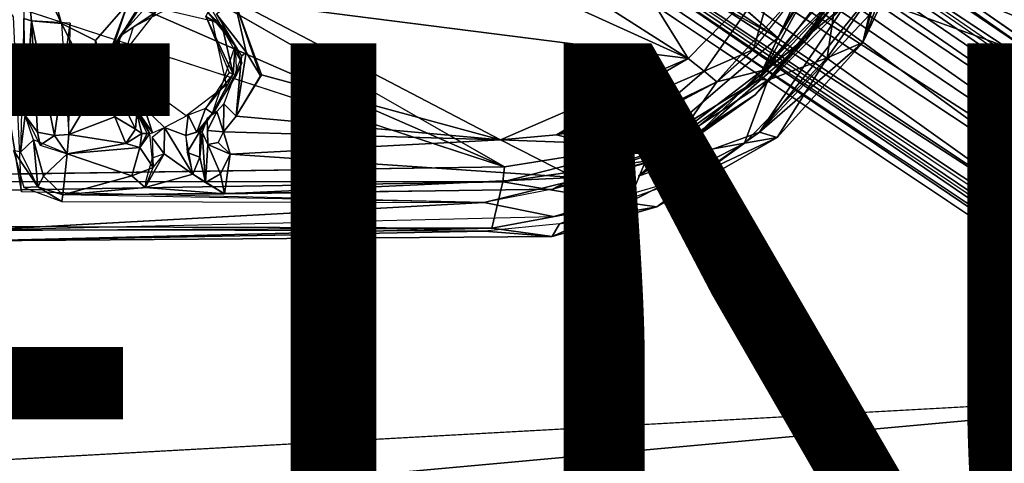
# Model space of a CAD drawing. Units: inches. Extents: x -14.2 to 14.7, y -14 to 12.5.
# Drawn here: x 3 to 5.9, y -5.7 to -4.4 of the extents above; entities that cross this region are included whole.
import ezdxf

# ---------------------------------------------------------------- set-up
doc = ezdxf.new("R2010")
doc.units = ezdxf.units.IN
doc.header["$MEASUREMENT"] = 0
for name, color, linetype in [('SEAT-BACK', 5, 'Continuous'), ('SEAT-BASE', 5, 'Continuous'), ('SEAT-FINISH', 7, 'Continuous'), ('SEAT-LEG', 5, 'Continuous')]:
    doc.layers.add(name, color=color, linetype=linetype)
doc.styles.get("Standard").update_dxf_attribs({"font": 'arial.ttf'})

msp = doc.modelspace()

# ---------------------------------------------------------------- linework, layer by layer
at = {"layer": 'SEAT-BACK'}
for points in [[(9.3888, -4.493, 17.2807), (4.8861, -3.7548, 16.8683), (10.2402, -3.4965, 17.2275)], [(-3.1619, -4.9365, 16.7642), (4.4698, -3.7764, 17.1178), (-3.2081, -3.9706, 16.6064)], [(8.3893, -5.4198, 17.3399), (4.7018, -3.9368, 16.8747), (4.8861, -3.7548, 16.8683)], [(4.8861, -3.7548, 16.8683), (9.3888, -4.493, 17.2807), (8.3893, -5.4198, 17.3399)], [(8.3893, -5.4198, 17.3399), (4.4469, -3.9915, 16.8622), (4.7018, -3.9368, 16.8747)], [(8.546, -7.0256, 17.6251), (2.3703, -5.7523, 16.97), (8.3893, -5.4198, 17.3399)]]:
    msp.add_3dface(points, dxfattribs=at)
for points, invisible_edges in [([(4.4698, -3.7764, 17.1178), (-3.1619, -4.9365, 16.7642), (0.4115, -4.8494, 16.9722)], 2), ([(4.4698, -3.7764, 17.1178), (0.4115, -4.8494, 16.9722), (8.5077, -5.3561, 17.6177)], 2), ([(8.5077, -5.3561, 17.6177), (10.0415, -3.855, 17.5264), (4.4698, -3.7764, 17.1178)], 2), ([(-1.678, -4.0173, 16.4339), (4.4469, -3.9915, 16.8622), (8.3893, -5.4198, 17.3399)], 13), ([(-1.678, -4.0173, 16.4339), (8.3893, -5.4198, 17.3399), (2.3703, -5.7523, 16.97)], 1), ([(0.9575, -6.0429, 17.212), (8.5077, -5.3561, 17.6177), (0.4115, -4.8494, 16.9722)], 2), ([(8.5077, -5.3561, 17.6177), (0.9575, -6.0429, 17.212), (7.9006, -7.0068, 17.8654)], 2)]:
    msp.add_3dface(points, dxfattribs=dict(at, invisible_edges=invisible_edges))
at = {"layer": 'SEAT-BASE'}
for points, invisible_edges in [([(1.9973, -2.6873, 15.7418), (4.8486, -4.7915, 16.1733), (1.3039, -3.0821, 15.7229)], 3), ([(4.4849, -3.8453, 16.0452), (5.2077, -4.4833, 16.1606), (1.9973, -2.6873, 15.7418)], 12), ([(1.9973, -2.6873, 15.7418), (5.2077, -4.4833, 16.1606), (4.8486, -4.7915, 16.1733)], 12), ([(1.3039, -3.0821, 15.7229), (4.8486, -4.7915, 16.1733), (4.4073, -4.8614, 16.1451)], 1), ([(-0.083, -3.3956, 15.6523), (4.4073, -4.8614, 16.1451), (0.7664, -4.5317, 15.8492)], 2), ([(3.3042, -4.3829, 16.1524), (3.0001, -4.0416, 16.1027), (3.1101, -4.4421, 16.1438)], 12), ([(2.9937, -4.9353, 16.8847), (2.8909, -4.3133, 16.7904), (2.8844, -5.0463, 16.8873)], 12), ([(3.3042, -4.3829, 16.1524), (3.1101, -4.4421, 16.1438), (3.2101, -4.4917, 16.1569)], 1), ([(3.5522, -4.4345, 16.6644), (3.4139, -4.4027, 16.6501), (3.3202, -4.4523, 16.6498)], 12), ([(3.5538, -4.4058, 16.2351), (3.5386, -4.409, 16.6154), (3.6193, -4.5069, 16.6307)], 12), ([(3.5538, -4.4058, 16.2351), (3.6193, -4.5069, 16.6307), (3.6389, -4.5572, 16.2559)], 1), ([(3.5522, -4.4345, 16.6644), (3.2819, -4.5706, 16.6609), (3.5933, -4.6212, 16.6926)], 3), ([(3.5522, -4.4345, 16.6644), (3.3202, -4.4523, 16.6498), (3.2819, -4.5706, 16.6609)], 13), ([(0.7664, -4.5317, 15.8492), (4.4073, -4.8614, 16.1451), (1.49, -4.9052, 15.9666)], 1), ([(3.2492, -4.5343, 16.215), (3.3379, -4.7099, 16.6361), (3.2621, -4.5725, 16.6175)], 2), ([(3.3079, -4.6703, 16.6509), (3.2621, -4.5725, 16.6175), (3.3379, -4.7099, 16.6361)], 2), ([(3.5933, -4.6212, 16.6926), (3.2819, -4.5706, 16.6609), (3.475, -4.7117, 16.6966)], 1), ([(3.6389, -4.5572, 16.2559), (3.6226, -4.5927, 16.6401), (3.5546, -4.7077, 16.2981)], 2), ([(3.5546, -4.7077, 16.2981), (3.6226, -4.5927, 16.6401), (3.5525, -4.7049, 16.6489)], 1), ([(3.5486, -4.7103, 16.3516), (3.516, -4.7562, 16.6566), (3.5227, -4.7598, 16.3513)], 12), ([(3.5486, -4.7103, 16.3516), (3.5227, -4.7598, 16.3513), (3.5374, -4.7198, 16.3088)], 1), ([(3.5691, -4.7909, 16.2533), (3.5846, -4.7595, 16.2228), (3.5383, -4.755, 16.2659)], 12), ([(3.5383, -4.755, 16.2659), (3.5388, -4.7965, 16.298), (3.5691, -4.7909, 16.2533)], 12), ([(4.8005, -4.8889, 17.0064), (4.9845, -4.8804, 17.016), (5.154, -4.7599, 17.0138)], 1), ([(3.3553, -4.9229, 16.7907), (3.4114, -4.8233, 16.708), (3.3565, -4.9061, 16.7457)], 2), ([(3.3565, -4.9061, 16.7457), (3.4114, -4.8233, 16.708), (3.3757, -4.8364, 16.6782)], 1), ([(4.8477, -4.8433, 16.9962), (4.3479, -4.9661, 16.9849), (4.8005, -4.8889, 17.0064)], 2), ([(4.3479, -4.9661, 16.9849), (4.9845, -4.8804, 17.016), (4.8005, -4.8889, 17.0064)], 15), ([(4.3479, -4.9661, 16.9849), (4.5498, -5.0071, 17.0068), (4.9845, -4.8804, 17.016)], 12), ([(2.9937, -4.9353, 16.8847), (2.8844, -5.0463, 16.8873), (4.3479, -4.9661, 16.9849)], 1)]:
    msp.add_3dface(points, dxfattribs=dict(at, invisible_edges=invisible_edges))
for points in [[(1.3039, -3.0821, 15.7229), (4.4073, -4.8614, 16.1451), (0.7622, -3.2688, 15.7007)], [(0.7622, -3.2688, 15.7007), (4.4073, -4.8614, 16.1451), (-0.083, -3.3956, 15.6523)], [(5.2077, -4.4833, 16.1606), (4.4849, -3.8453, 16.0452), (5.3884, -4.1903, 16.1406)], [(3.1101, -4.4421, 16.1438), (3.0001, -4.0416, 16.1027), (2.9995, -4.2039, 16.1812)], [(5.4004, -4.2824, 16.1653), (5.1531, -4.6049, 16.182), (5.4442, -4.0731, 16.1299)], [(5.2077, -4.4833, 16.1606), (5.4442, -4.0731, 16.1299), (5.1531, -4.6049, 16.182)], [(5.4943, -4.1056, 16.9305), (5.2904, -4.4909, 16.9604), (5.3816, -4.3766, 16.9743)], [(5.5973, -4.1293, 16.9591), (5.4568, -4.4977, 16.9656), (5.6256, -4.14, 16.9334)], [(5.4751, -4.4178, 16.9834), (5.4568, -4.4977, 16.9656), (5.5973, -4.1293, 16.9591)], [(5.4568, -4.4977, 16.9656), (5.5058, -4.3211, 16.5359), (5.6256, -4.14, 16.9334)], [(3.6171, -4.375, 16.1732), (4.9459, -4.5442, 16.2872), (4.138, -4.1768, 16.1906)], [(4.138, -4.1768, 16.1906), (4.9459, -4.5442, 16.2872), (4.5012, -4.2598, 16.226)], [(2.9995, -4.2039, 16.1812), (3, -4.4268, 16.7764), (3.0227, -4.4342, 16.1979)], [(2.9995, -4.2039, 16.1812), (3.0227, -4.4342, 16.1979), (3.1101, -4.4421, 16.1438)], [(4.5012, -4.2598, 16.226), (4.9459, -4.5442, 16.2872), (4.7363, -4.2074, 16.2369)], [(4.7363, -4.2074, 16.2369), (4.9459, -4.5442, 16.2872), (5.2035, -4.2807, 16.274)], [(4.9459, -4.5442, 16.2872), (4.9923, -4.5819, 16.3071), (5.2035, -4.2807, 16.274)], [(5.2035, -4.2807, 16.274), (4.9923, -4.5819, 16.3071), (5.1365, -4.5176, 16.3711)], [(5.2035, -4.2807, 16.274), (5.1365, -4.5176, 16.3711), (5.28, -4.3333, 16.348)], [(5.3788, -4.3643, 16.2043), (5.1531, -4.6049, 16.182), (5.4004, -4.2824, 16.1653)], [(2.9695, -4.4221, 16.8101), (2.8909, -4.3133, 16.7904), (2.9937, -4.9353, 16.8847)], [(5.3522, -4.5426, 16.5133), (5.3788, -4.3643, 16.2043), (5.5058, -4.3211, 16.5359)], [(5.5058, -4.3211, 16.5359), (5.4568, -4.4977, 16.9656), (5.3522, -4.5426, 16.5133)], [(5.1621, -4.5796, 16.6262), (5.28, -4.3333, 16.348), (5.0298, -4.6132, 16.3727)], [(5.4751, -4.4178, 16.9834), (5.503, -4.3264, 16.9837), (5.154, -4.7599, 17.0138)], [(5.4069, -4.3849, 16.9845), (5.154, -4.7599, 17.0138), (5.503, -4.3264, 16.9837)], [(5.3425, -4.3673, 16.6836), (5.28, -4.3333, 16.348), (5.1621, -4.5796, 16.6262)], [(3.6171, -4.375, 16.1732), (3.564, -4.4147, 16.2161), (3.6511, -4.5259, 16.2111)], [(3.6171, -4.375, 16.1732), (4.3956, -4.7826, 16.2833), (4.9459, -4.5442, 16.2872)], [(4.3956, -4.7826, 16.2833), (3.6171, -4.375, 16.1732), (3.6965, -4.5924, 16.2033)], [(3.6511, -4.5259, 16.2111), (3.6932, -4.5954, 16.2022), (3.6171, -4.375, 16.1732)], [(5.4069, -4.3849, 16.9845), (5.3816, -4.3766, 16.9743), (5.142, -4.6508, 16.9901)], [(5.2904, -4.4909, 16.9604), (5.142, -4.6508, 16.9901), (5.3816, -4.3766, 16.9743)], [(5.1531, -4.6049, 16.182), (5.3788, -4.3643, 16.2043), (5.1793, -4.6082, 16.2173)], [(5.1621, -4.5796, 16.6262), (5.3652, -4.3756, 16.9472), (5.3425, -4.3673, 16.6836)], [(5.3652, -4.3756, 16.9472), (5.1621, -4.5796, 16.6262), (5.2904, -4.4909, 16.9604)], [(5.1793, -4.6082, 16.2173), (5.3788, -4.3643, 16.2043), (5.3522, -4.5426, 16.5133)], [(3.2373, -4.5829, 16.1861), (3.3042, -4.3829, 16.1524), (3.2101, -4.4917, 16.1569)], [(3.2492, -4.5343, 16.215), (3.3042, -4.3829, 16.1524), (3.2373, -4.5829, 16.1861)], [(3.3042, -4.3829, 16.1524), (3.2492, -4.5343, 16.215), (3.3282, -4.4064, 16.2101)], [(3.2492, -4.5343, 16.215), (3.2817, -4.4776, 16.6085), (3.334, -4.4034, 16.2101)], [(3.2817, -4.4776, 16.6085), (3.2708, -4.557, 16.6495), (3.3863, -4.4084, 16.6433)], [(3.334, -4.4034, 16.2101), (3.2817, -4.4776, 16.6085), (3.3474, -4.4056, 16.6052)], [(3.3474, -4.4056, 16.6052), (3.2817, -4.4776, 16.6085), (3.3863, -4.4084, 16.6433)], [(3.5808, -4.4494, 16.642), (3.5386, -4.409, 16.6154), (3.5327, -4.4213, 16.6503)], [(3.5808, -4.4494, 16.642), (3.6193, -4.5069, 16.6307), (3.5386, -4.409, 16.6154)], [(4.8005, -4.8889, 17.0064), (5.154, -4.7599, 17.0138), (5.4069, -4.3849, 16.9845)], [(5.142, -4.6508, 16.9901), (4.8005, -4.8889, 17.0064), (5.4069, -4.3849, 16.9845)], [(3, -4.4268, 16.7764), (2.9905, -4.8186, 16.8403), (3.004, -4.7113, 16.287)], [(3, -4.4268, 16.7764), (3.004, -4.7113, 16.287), (3.0227, -4.4342, 16.1979)], [(3.0396, -4.7605, 16.2241), (3.0227, -4.4342, 16.1979), (3.004, -4.7113, 16.287)], [(3.0896, -4.7701, 16.1939), (3.1356, -4.4412, 16.1457), (3.0227, -4.4342, 16.1979)], [(3.0896, -4.7701, 16.1939), (3.0227, -4.4342, 16.1979), (3.0396, -4.7605, 16.2241)], [(3.5327, -4.4213, 16.6503), (3.6128, -4.5906, 16.6658), (3.5808, -4.4494, 16.642)], [(3.6128, -4.5906, 16.6658), (3.5327, -4.4213, 16.6503), (3.6012, -4.5853, 16.674)], [(3.6511, -4.5259, 16.2111), (3.564, -4.4147, 16.2161), (3.6376, -4.5377, 16.2588)], [(5.154, -4.7599, 17.0138), (5.4568, -4.4977, 16.9656), (5.4751, -4.4178, 16.9834)], [(3.1321, -4.7672, 16.1891), (3.1356, -4.4412, 16.1457), (3.0896, -4.7701, 16.1939)], [(3.2101, -4.4917, 16.1569), (3.1101, -4.4421, 16.1438), (3.2102, -4.6374, 16.1737)], [(3.2102, -4.6374, 16.1737), (3.1101, -4.4421, 16.1438), (3.1321, -4.7672, 16.1891)], [(3.6193, -4.5069, 16.6307), (3.5808, -4.4494, 16.642), (3.6128, -4.5906, 16.6658)], [(3.2041, -4.6135, 16.1705), (3.2373, -4.5829, 16.1861), (3.2101, -4.4917, 16.1569)], [(3.2492, -4.5343, 16.215), (3.2621, -4.5725, 16.6175), (3.2817, -4.4776, 16.6085)], [(3.2817, -4.4776, 16.6085), (3.2621, -4.5725, 16.6175), (3.2708, -4.557, 16.6495)], [(5.2077, -4.4833, 16.1606), (5.1531, -4.6049, 16.182), (4.8486, -4.7915, 16.1733)], [(5.2904, -4.4909, 16.9604), (5.1621, -4.5796, 16.6262), (4.9608, -4.7798, 16.9771)], [(5.142, -4.6508, 16.9901), (5.2904, -4.4909, 16.9604), (4.9608, -4.7798, 16.9771)], [(5.154, -4.7599, 17.0138), (5.206, -4.7762, 16.9836), (5.4568, -4.4977, 16.9656)], [(5.206, -4.7762, 16.9836), (5.3522, -4.5426, 16.5133), (5.4568, -4.4977, 16.9656)], [(3.6128, -4.5906, 16.6658), (3.5525, -4.7049, 16.6489), (3.6193, -4.5069, 16.6307)], [(3.6389, -4.5572, 16.2559), (3.6193, -4.5069, 16.6307), (3.6226, -4.5927, 16.6401)], [(3.6215, -4.7131, 16.2115), (3.6511, -4.5259, 16.2111), (3.6376, -4.5377, 16.2588)], [(3.6932, -4.5954, 16.2022), (3.6511, -4.5259, 16.2111), (3.6215, -4.7131, 16.2115)], [(4.9923, -4.5819, 16.3071), (5.0298, -4.6132, 16.3727), (5.1365, -4.5176, 16.3711)], [(3.2373, -4.5829, 16.1861), (3.2911, -4.6775, 16.2386), (3.2492, -4.5343, 16.215)], [(3.3341, -4.7105, 16.2813), (3.3379, -4.7099, 16.6361), (3.2492, -4.5343, 16.215)], [(3.6215, -4.7131, 16.2115), (3.6376, -4.5377, 16.2588), (3.5859, -4.6774, 16.2593)], [(4.5598, -4.7684, 16.2989), (4.9459, -4.5442, 16.2872), (4.3956, -4.7826, 16.2833)], [(4.9459, -4.5442, 16.2872), (4.5598, -4.7684, 16.2989), (4.9923, -4.5819, 16.3071)], [(5.3522, -4.5426, 16.5133), (5.206, -4.7762, 16.9836), (5.1106, -4.7924, 16.5803)], [(5.1106, -4.7924, 16.5803), (5.1793, -4.6082, 16.2173), (5.3522, -4.5426, 16.5133)], [(3.2041, -4.6135, 16.1705), (3.2666, -4.7149, 16.1852), (3.2373, -4.5829, 16.1861)], [(3.2911, -4.6775, 16.2386), (3.2373, -4.5829, 16.1861), (3.2666, -4.7149, 16.1852)], [(3.2708, -4.557, 16.6495), (3.2621, -4.5725, 16.6175), (3.3079, -4.6703, 16.6509)], [(3.3079, -4.6703, 16.6509), (3.3535, -4.6903, 16.6699), (3.2708, -4.557, 16.6495)], [(4.8377, -4.7141, 16.3453), (4.9923, -4.5819, 16.3071), (4.5598, -4.7684, 16.2989)], [(4.9923, -4.5819, 16.3071), (4.8377, -4.7141, 16.3453), (5.0298, -4.6132, 16.3727)], [(4.9282, -4.758, 16.6748), (4.9608, -4.7798, 16.9771), (5.1621, -4.5796, 16.6262)], [(5.1621, -4.5796, 16.6262), (5.0298, -4.6132, 16.3727), (4.9282, -4.758, 16.6748)], [(3.6012, -4.5853, 16.674), (3.5322, -4.6905, 16.6809), (3.6128, -4.5906, 16.6658)], [(3.5525, -4.7049, 16.6489), (3.6128, -4.5906, 16.6658), (3.5322, -4.6905, 16.6809)], [(4.3956, -4.7826, 16.2833), (3.6965, -4.5924, 16.2033), (3.6215, -4.7131, 16.2115)], [(4.9282, -4.758, 16.6748), (5.0298, -4.6132, 16.3727), (4.6577, -4.7927, 16.362)], [(5.0298, -4.6132, 16.3727), (4.8377, -4.7141, 16.3453), (4.6577, -4.7927, 16.362)], [(4.8204, -4.8449, 16.2151), (4.8486, -4.7915, 16.1733), (5.1531, -4.6049, 16.182)], [(5.1531, -4.6049, 16.182), (5.1793, -4.6082, 16.2173), (4.8204, -4.8449, 16.2151)], [(5.1793, -4.6082, 16.2173), (5.1106, -4.7924, 16.5803), (4.8204, -4.8449, 16.2151)], [(3.2102, -4.6374, 16.1737), (3.1321, -4.7672, 16.1891), (3.2666, -4.7149, 16.1852)], [(3.3079, -4.6703, 16.6509), (3.3379, -4.7099, 16.6361), (3.3535, -4.6903, 16.6699)], [(4.8005, -4.8889, 17.0064), (5.142, -4.6508, 16.9901), (4.8477, -4.8433, 16.9962)], [(4.9608, -4.7798, 16.9771), (4.8477, -4.8433, 16.9962), (5.142, -4.6508, 16.9901)], [(3.2666, -4.7149, 16.1852), (3.3267, -4.7517, 16.2151), (3.2911, -4.6775, 16.2386)], [(3.3267, -4.7517, 16.2151), (3.3305, -4.7036, 16.2778), (3.2911, -4.6775, 16.2386)], [(3.3379, -4.7099, 16.6361), (3.377, -4.7624, 16.6639), (3.3535, -4.6903, 16.6699)], [(3.4121, -4.7469, 16.6883), (3.3535, -4.6903, 16.6699), (3.377, -4.7624, 16.6639)], [(3.5322, -4.6905, 16.6809), (3.4814, -4.7102, 16.6889), (3.5064, -4.7607, 16.6796)], [(3.5525, -4.7049, 16.6489), (3.5322, -4.6905, 16.6809), (3.5064, -4.7607, 16.6796)], [(3.5383, -4.755, 16.2659), (3.5657, -4.6993, 16.2795), (3.5374, -4.7198, 16.3088)], [(3.5657, -4.6993, 16.2795), (3.5383, -4.755, 16.2659), (3.5846, -4.7595, 16.2228)], [(3.5859, -4.6774, 16.2593), (3.5657, -4.6993, 16.2795), (3.5846, -4.7595, 16.2228)], [(3.5846, -4.7595, 16.2228), (3.6215, -4.7131, 16.2115), (3.5859, -4.6774, 16.2593)], [(3.0288, -4.7829, 16.2699), (3.004, -4.7113, 16.287), (2.9905, -4.8186, 16.8403)], [(3.0396, -4.7605, 16.2241), (3.004, -4.7113, 16.287), (3.0477, -4.7981, 16.2651)], [(3.2666, -4.7149, 16.1852), (3.1321, -4.7672, 16.1891), (3.2983, -4.7936, 16.2237)], [(3.3267, -4.7517, 16.2151), (3.2666, -4.7149, 16.1852), (3.2983, -4.7936, 16.2237)], [(3.3267, -4.7517, 16.2151), (3.346, -4.7641, 16.2361), (3.3305, -4.7036, 16.2778)], [(3.3686, -4.7637, 16.3414), (3.3305, -4.7036, 16.2778), (3.3613, -4.764, 16.2773)], [(3.346, -4.7641, 16.2361), (3.3613, -4.764, 16.2773), (3.3305, -4.7036, 16.2778)], [(3.3427, -4.7125, 16.3418), (3.3305, -4.7036, 16.2778), (3.3686, -4.7637, 16.3414)], [(3.3379, -4.7099, 16.6361), (3.3427, -4.7125, 16.3418), (3.377, -4.7624, 16.6639)], [(3.377, -4.7624, 16.6639), (3.3427, -4.7125, 16.3418), (3.3686, -4.7637, 16.3414)], [(3.4814, -4.7102, 16.6889), (3.4121, -4.7469, 16.6883), (3.4749, -4.7698, 16.6975)], [(3.5064, -4.7607, 16.6796), (3.4814, -4.7102, 16.6889), (3.4749, -4.7698, 16.6975)], [(3.5064, -4.7607, 16.6796), (3.516, -4.7562, 16.6566), (3.5525, -4.7049, 16.6489)], [(3.5374, -4.7198, 16.3088), (3.5227, -4.7598, 16.3513), (3.5388, -4.7965, 16.298)], [(3.5388, -4.7965, 16.298), (3.5383, -4.755, 16.2659), (3.5374, -4.7198, 16.3088)], [(4.3956, -4.7826, 16.2833), (3.6215, -4.7131, 16.2115), (3.5846, -4.7595, 16.2228)], [(4.5598, -4.7684, 16.2989), (4.6577, -4.7927, 16.362), (4.8377, -4.7141, 16.3453)], [(3.2983, -4.7936, 16.2237), (3.346, -4.7641, 16.2361), (3.3267, -4.7517, 16.2151)], [(3.4114, -4.8233, 16.708), (3.4121, -4.7469, 16.6883), (3.3754, -4.7756, 16.6544)], [(3.4954, -4.8836, 16.7547), (3.4121, -4.7469, 16.6883), (3.4114, -4.8233, 16.708)], [(3.4749, -4.7698, 16.6975), (3.4121, -4.7469, 16.6883), (3.4954, -4.8836, 16.7547)], [(3.4788, -4.8202, 16.7117), (3.516, -4.7562, 16.6566), (3.4749, -4.7698, 16.6975)], [(3.4788, -4.8202, 16.7117), (3.5156, -4.8333, 16.6798), (3.516, -4.7562, 16.6566)], [(3.5156, -4.8333, 16.6798), (3.5227, -4.7598, 16.3513), (3.516, -4.7562, 16.6566)], [(3.0407, -4.9206, 16.8552), (3.0288, -4.7829, 16.2699), (2.9905, -4.8186, 16.8403)], [(3.1271, -4.8238, 16.2565), (3.0288, -4.7829, 16.2699), (3.0576, -4.8888, 16.5689)], [(3.0288, -4.7829, 16.2699), (3.0407, -4.9206, 16.8552), (3.0576, -4.8888, 16.5689)], [(3.0477, -4.7981, 16.2651), (3.0896, -4.7701, 16.1939), (3.0396, -4.7605, 16.2241)], [(3.0477, -4.7981, 16.2651), (3.1271, -4.8238, 16.2565), (3.0896, -4.7701, 16.1939)], [(3.1271, -4.8238, 16.2565), (3.1321, -4.7672, 16.1891), (3.0896, -4.7701, 16.1939)], [(3.2983, -4.7936, 16.2237), (3.1321, -4.7672, 16.1891), (3.1271, -4.8238, 16.2565)], [(3.346, -4.7641, 16.2361), (3.2983, -4.7936, 16.2237), (3.34, -4.8054, 16.2719)], [(3.34, -4.8054, 16.2719), (3.3792, -4.8634, 16.6821), (3.3686, -4.7637, 16.3414)], [(3.3613, -4.764, 16.2773), (3.34, -4.8054, 16.2719), (3.3686, -4.7637, 16.3414)], [(3.3613, -4.764, 16.2773), (3.346, -4.7641, 16.2361), (3.34, -4.8054, 16.2719)], [(3.4114, -4.8233, 16.708), (3.3754, -4.7756, 16.6544), (3.3792, -4.8634, 16.6821)], [(3.5227, -4.7598, 16.3513), (3.5156, -4.8333, 16.6798), (3.532, -4.908, 16.7639)], [(3.5227, -4.7598, 16.3513), (3.532, -4.908, 16.7639), (3.5388, -4.7965, 16.298)], [(3.5846, -4.7595, 16.2228), (3.5691, -4.7909, 16.2533), (3.6044, -4.825, 16.2939)], [(4.3956, -4.7826, 16.2833), (3.5846, -4.7595, 16.2228), (3.6044, -4.825, 16.2939)], [(3.6044, -4.825, 16.2939), (4.6125, -4.8932, 16.727), (4.3956, -4.7826, 16.2833)], [(4.3956, -4.7826, 16.2833), (4.6577, -4.7927, 16.362), (4.5598, -4.7684, 16.2989)], [(4.6577, -4.7927, 16.362), (4.3956, -4.7826, 16.2833), (4.6125, -4.8932, 16.727)], [(4.6125, -4.8932, 16.727), (4.5479, -4.927, 16.9687), (4.9608, -4.7798, 16.9771)], [(4.8477, -4.8433, 16.9962), (4.9608, -4.7798, 16.9771), (4.5479, -4.927, 16.9687)], [(4.6125, -4.8932, 16.727), (4.9608, -4.7798, 16.9771), (4.9282, -4.758, 16.6748)], [(4.6577, -4.7927, 16.362), (4.6125, -4.8932, 16.727), (4.9282, -4.758, 16.6748)], [(5.1106, -4.7924, 16.5803), (5.206, -4.7762, 16.9836), (4.8534, -4.9794, 16.9854)], [(5.206, -4.7762, 16.9836), (4.9845, -4.8804, 17.016), (4.8534, -4.9794, 16.9854)], [(5.206, -4.7762, 16.9836), (5.154, -4.7599, 17.0138), (4.9845, -4.8804, 17.016)], [(3.0407, -4.9206, 16.8552), (2.9698, -4.814, 16.8652), (3.0003, -4.9224, 16.8843)], [(2.9698, -4.814, 16.8652), (3.0407, -4.9206, 16.8552), (2.9905, -4.8186, 16.8403)], [(3.2983, -4.7936, 16.2237), (3.1271, -4.8238, 16.2565), (3.34, -4.8054, 16.2719)], [(3.1271, -4.8238, 16.2565), (3.316, -4.8886, 16.5254), (3.34, -4.8054, 16.2719)], [(3.316, -4.8886, 16.5254), (3.3792, -4.8634, 16.6821), (3.34, -4.8054, 16.2719)], [(3.5388, -4.7965, 16.298), (3.532, -4.908, 16.7639), (3.5757, -4.8822, 16.5154)], [(3.5691, -4.7909, 16.2533), (3.5388, -4.7965, 16.298), (3.6044, -4.825, 16.2939)], [(3.5388, -4.7965, 16.298), (3.5757, -4.8822, 16.5154), (3.6044, -4.825, 16.2939)], [(4.8204, -4.8449, 16.2151), (4.4025, -4.9056, 16.1759), (4.8486, -4.7915, 16.1733)], [(4.4073, -4.8614, 16.1451), (4.8486, -4.7915, 16.1733), (4.4025, -4.9056, 16.1759)], [(5.1106, -4.7924, 16.5803), (4.8534, -4.9794, 16.9854), (4.7702, -4.967, 16.583)], [(4.7702, -4.967, 16.583), (4.8204, -4.8449, 16.2151), (5.1106, -4.7924, 16.5803)], [(3.114, -4.944, 16.8668), (3.1271, -4.8238, 16.2565), (3.0576, -4.8888, 16.5689)], [(3.114, -4.944, 16.8668), (3.316, -4.8886, 16.5254), (3.1271, -4.8238, 16.2565)], [(3.4954, -4.8836, 16.7547), (3.4114, -4.8233, 16.708), (3.3553, -4.9229, 16.7907)], [(3.4954, -4.8836, 16.7547), (3.5156, -4.8333, 16.6798), (3.4788, -4.8202, 16.7117)], [(3.532, -4.908, 16.7639), (3.5156, -4.8333, 16.6798), (3.4954, -4.8836, 16.7547)], [(3.5757, -4.8822, 16.5154), (3.5879, -4.9414, 16.8813), (3.6044, -4.825, 16.2939)], [(3.5879, -4.9414, 16.8813), (4.6125, -4.8932, 16.727), (3.6044, -4.825, 16.2939)], [(4.5479, -4.927, 16.9687), (4.3479, -4.9661, 16.9849), (4.8477, -4.8433, 16.9962)], [(1.49, -4.9052, 15.9666), (4.4073, -4.8614, 16.1451), (4.4025, -4.9056, 16.1759)], [(3.3553, -4.9229, 16.7907), (3.3792, -4.8634, 16.6821), (3.316, -4.8886, 16.5254)], [(4.4025, -4.9056, 16.1759), (4.8204, -4.8449, 16.2151), (4.7702, -4.967, 16.583)], [(3.114, -4.944, 16.8668), (3.0576, -4.8888, 16.5689), (3.0407, -4.9206, 16.8552)], [(3.316, -4.8886, 16.5254), (3.114, -4.944, 16.8668), (3.3553, -4.9229, 16.7907)], [(3.4954, -4.8836, 16.7547), (3.3553, -4.9229, 16.7907), (3.5879, -4.9414, 16.8813)], [(3.5879, -4.9414, 16.8813), (3.5757, -4.8822, 16.5154), (3.532, -4.908, 16.7639)], [(3.5879, -4.9414, 16.8813), (4.5479, -4.927, 16.9687), (4.6125, -4.8932, 16.727)], [(4.8534, -4.9794, 16.9854), (4.9845, -4.8804, 17.016), (4.5691, -5.029, 17.0032)], [(4.4025, -4.9056, 16.1759), (-2.4598, -5.0198, 16.063), (1.49, -4.9052, 15.9666)], [(-2.4598, -5.0198, 16.063), (4.4025, -4.9056, 16.1759), (4.3704, -5.0415, 16.6414)], [(3.0407, -4.9206, 16.8552), (3.0003, -4.9224, 16.8843), (3.1113, -4.9637, 16.8974)], [(3.0407, -4.9206, 16.8552), (3.1113, -4.9637, 16.8974), (3.114, -4.944, 16.8668)], [(3.3553, -4.9229, 16.7907), (3.114, -4.944, 16.8668), (3.5879, -4.9414, 16.8813)], [(3.5879, -4.9414, 16.8813), (3.114, -4.944, 16.8668), (4.5479, -4.927, 16.9687)], [(4.7702, -4.967, 16.583), (4.3704, -5.0415, 16.6414), (4.4025, -4.9056, 16.1759)], [(4.3479, -4.9661, 16.9849), (3.114, -4.944, 16.8668), (3.1113, -4.9637, 16.8974)], [(4.3479, -4.9661, 16.9849), (2.8844, -5.0463, 16.8873), (4.5498, -5.0071, 17.0068)], [(4.3704, -5.0415, 16.6414), (4.7702, -4.967, 16.583), (4.5468, -5.0665, 16.9754)], [(4.7702, -4.967, 16.583), (4.8534, -4.9794, 16.9854), (4.5468, -5.0665, 16.9754)], [(4.8534, -4.9794, 16.9854), (4.5691, -5.029, 17.0032), (4.5468, -5.0665, 16.9754)], [(-2.4598, -5.0198, 16.063), (4.3704, -5.0415, 16.6414), (2.8362, -5.0484, 16.5871)], [(2.8362, -5.0484, 16.5871), (4.3704, -5.0415, 16.6414), (2.8631, -5.0788, 16.8478)], [(2.8631, -5.0788, 16.8478), (4.3704, -5.0415, 16.6414), (4.5468, -5.0665, 16.9754)], [(4.5468, -5.0665, 16.9754), (4.5691, -5.029, 17.0032), (4.3489, -5.0501, 16.9879)], [(2.8631, -5.0788, 16.8478), (4.3489, -5.0501, 16.9879), (2.8844, -5.0463, 16.8873)], [(4.3489, -5.0501, 16.9879), (2.8631, -5.0788, 16.8478), (4.5468, -5.0665, 16.9754)]]:
    msp.add_3dface(points, dxfattribs=at)
at = {"layer": 'SEAT-LEG'}
for points, invisible_edges in [([(2.3134, -0.7048, 7.996), (9.4521, -6.2857, 4.0572), (2.2861, -0.7425, 7.2602)], 2), ([(2.2861, -0.7425, 7.2602), (9.4521, -6.2857, 4.0572), (4.054, -2.1609, 6.1704)], 1), ([(1.8287, -1.3744, 8.2768), (9.1637, -6.684, 4.2611), (2.0542, -1.0629, 8.2361)], 1), ([(9.1637, -6.684, 4.2611), (1.8287, -1.3744, 8.2768), (1.6032, -1.6859, 8.2361)], 1), ([(6.0811, -4.5061, 5.7189), (1.6262, -1.4975, 8.0596), (1.6769, -1.4483, 8.0902)], 1), ([(1.4958, -1.4977, 6.1873), (5.9839, -4.5495, 5.644), (6.0287, -4.6347, 4.3913)], 2), ([(6.0138, -4.5482, 5.6977), (1.6262, -1.4975, 8.0596), (6.0811, -4.5061, 5.7189)], 2), ([(1.344, -2.044, 7.996), (8.8408, -7.0593, 4.0753), (1.3752, -2.0456, 8.0578)], 2), ([(1.3752, -2.0456, 8.0578), (8.8408, -7.0593, 4.0753), (8.8902, -7.0516, 4.16)], 1)]:
    msp.add_3dface(points, dxfattribs=dict(at, invisible_edges=invisible_edges))
for points in [[(9.4311, -6.2792, 4.1238), (2.3134, -0.7048, 7.996), (2.3238, -0.7398, 8.0644)], [(9.4193, -6.26, 4.0753), (2.3134, -0.7048, 7.996), (9.4311, -6.2792, 4.1238)], [(9.4084, -6.3467, 4.1782), (2.3238, -0.7398, 8.0644), (2.3035, -0.7882, 8.0962)], [(9.4311, -6.2792, 4.1238), (2.3238, -0.7398, 8.0644), (9.4084, -6.3467, 4.1782)], [(2.0542, -1.0629, 8.2361), (9.4084, -6.3467, 4.1782), (2.2712, -0.7629, 8.114)], [(7.5914, -4.9955, 4.2943), (2.1909, -0.874, 6.5559), (2.2456, -0.7985, 6.8779)], [(2.2456, -0.7985, 6.8779), (4.054, -2.1609, 6.1704), (7.5914, -4.9955, 4.2943)], [(2.1909, -0.874, 6.5559), (7.5914, -4.9955, 4.2943), (3.9238, -2.3408, 5.5318)], [(2.0542, -1.0629, 8.2361), (9.1637, -6.684, 4.2611), (9.4084, -6.3467, 4.1782)], [(2.044, -1.0769, 6.1294), (9.2408, -6.5774, 3.159), (2.0134, -1.1193, 6.1115)], [(2.044, -1.0769, 6.1294), (3.8642, -2.423, 5.4044), (9.2408, -6.5774, 3.159)], [(9.2338, -6.5875, 3.1573), (6.2879, -4.3747, 4.3599), (2.0134, -1.1193, 6.1115)], [(6.1317, -4.4363, 5.7187), (1.764, -1.3276, 8.0969), (1.8515, -1.2071, 8.0902)], [(1.4958, -1.4977, 6.1873), (1.2409, -1.2491, 8.2147), (5.9839, -4.5495, 5.644)], [(1.764, -1.3276, 8.0969), (6.0796, -4.505, 5.7196), (1.6769, -1.4483, 8.0902)], [(5.9839, -4.5495, 5.644), (1.5976, -1.4979, 8.0071), (1.6262, -1.4975, 8.0596)], [(5.9839, -4.5495, 5.644), (1.6262, -1.4975, 8.0596), (6.0138, -4.5482, 5.6977)], [(1.6134, -1.6718, 6.1294), (1.644, -1.6295, 6.1115), (9.0929, -6.7818, 3.157)], [(6.0717, -4.6734, 4.3599), (9.0929, -6.7818, 3.157), (1.644, -1.6295, 6.1115)], [(1.6134, -1.6718, 6.1294), (9.0929, -6.7818, 3.157), (7.2357, -5.56, 3.9075)], [(7.2357, -5.56, 3.9075), (3.45, -2.9952, 5.4205), (1.6134, -1.6718, 6.1294)], [(8.9197, -7.022, 4.1788), (1.6032, -1.6859, 8.2361), (1.386, -1.9858, 8.114)], [(9.1637, -6.684, 4.2611), (1.6032, -1.6859, 8.2361), (8.9197, -7.022, 4.1788)], [(7.1383, -5.586, 4.0184), (1.5258, -1.7928, 6.3209), (3.45, -2.9952, 5.4205)], [(3.8747, -3.4889, 5.4992), (1.5258, -1.7928, 6.3209), (7.1383, -5.586, 4.0184)], [(8.8753, -7.0824, 4.0572), (1.344, -2.044, 7.996), (1.3713, -2.0062, 7.2602)], [(8.8753, -7.0824, 4.0572), (1.3713, -2.0062, 7.2602), (3.2709, -3.2427, 6.1704)], [(1.3752, -2.0456, 8.0578), (8.8902, -7.0516, 4.16), (1.4201, -2.0085, 8.0962)], [(4.054, -2.1609, 6.1704), (9.4521, -6.2857, 4.0572), (9.428, -6.3188, 3.662)], [(4.054, -2.1609, 6.1704), (9.428, -6.3188, 3.662), (7.5914, -4.9955, 4.2943)], [(7.4509, -5.1609, 3.9346), (3.8642, -2.423, 5.4044), (3.9238, -2.3408, 5.5318)], [(3.9238, -2.3408, 5.5318), (7.5914, -4.9955, 4.2943), (7.4348, -5.0697, 4.0328)], [(3.9238, -2.3408, 5.5318), (7.4348, -5.0697, 4.0328), (7.4509, -5.1609, 3.9346)], [(7.4509, -5.1609, 3.9346), (9.2408, -6.5774, 3.159), (3.8642, -2.423, 5.4044)], [(7.2357, -5.56, 3.9075), (7.1383, -5.586, 4.0184), (3.45, -2.9952, 5.4205)], [(6.1253, -5.0955, 4.7366), (3.2709, -3.2427, 6.1704), (3.2931, -3.2119, 6.0062)], [(3.2931, -3.2119, 6.0062), (3.8747, -3.4889, 5.4992), (6.1253, -5.0955, 4.7366)], [(8.8993, -7.0492, 3.662), (8.8753, -7.0824, 4.0572), (3.2709, -3.2427, 6.1704)], [(3.2709, -3.2427, 6.1704), (6.1253, -5.0955, 4.7366), (8.9308, -7.0058, 3.4934)], [(3.2709, -3.2427, 6.1704), (8.9308, -7.0058, 3.4934), (8.8993, -7.0492, 3.662)], [(7.1217, -5.6444, 4.1075), (6.1253, -5.0955, 4.7366), (3.8747, -3.4889, 5.4992)], [(3.8747, -3.4889, 5.4992), (7.1383, -5.586, 4.0184), (7.1217, -5.6444, 4.1075)]]:
    msp.add_3dface(points, dxfattribs=at)

# ---------------------------------------------------------------- texts
at = {"layer": 'SEAT-FINISH'}
msp.add_attdef('FINISH', (2, -6.5), '', height=2, dxfattribs=at)

doc.saveas('drawing.dxf')
